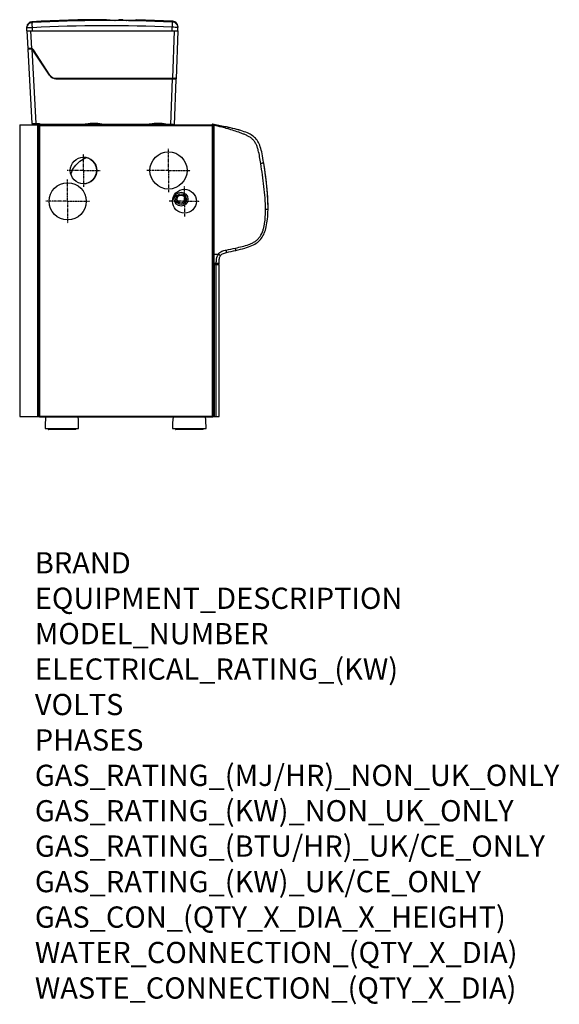
# Model space of a CAD drawing. Units: millimetres. Extents: x 10 to 1027, y -1082 to 771.
import ezdxf

# ---------------------------------------------------------------- set-up
doc = ezdxf.new("R2010")
doc.units = ezdxf.units.MM
doc.linetypes.add('CENTER', pattern=[0.6, 0.375, -0.075, 0.075, -0.075])
doc.layers.add('Moffat_Details', color=160, linetype='Continuous')
doc.layers.add('Moffat_Profiles', color=10, linetype='Continuous')
doc.layers.add('Moffat_Notes', color=2, linetype='Continuous', plot=False)
doc.styles.get("Standard").update_dxf_attribs({"font": 'txt.shx'})

msp = doc.modelspace()

# ---------------------------------------------------------------- linework, layer by layer
at = {"layer": 'Moffat_Details', "linetype": 'Continuous'}
for p, q in [((23.3, 750.3), (308.2, 750.3)), ((23.5, 750), (308, 750)), ((30.7, 750), (32.5, 716.8)), ((300.8, 750), (297.7, 661)), ((32.6, 715.9), (40.4, 576)), ((35.8, 714.6), (35.1, 714.2)), ((66.4, 666.6), (35.1, 714.2)), ((67.1, 667.1), (35.8, 714.6)), ((67.1, 667), (66.5, 666.6)), ((78.4, 661), (78.4, 660.2)), ((78.4, 661), (304.1, 661)), ((78.4, 660.2), (304.2, 660.2)), ((294.7, 574.2), (297.7, 660.2)), ((43.9, 24.5), (43.9, 573.5)), ((44.5, 24.5), (44.5, 573.5)), ((45.7, 24.5), (45.7, 573.5)), ((47.5, 571.7), (47.5, 24.5)), ((373.3, 24.5), (373.3, 571.7)), ((375.1, 24.5), (375.1, 573.5)), ((375.9, 573.6), (375.9, 311.7))]:
    msp.add_line(p, q, dxfattribs=at)
at = {"layer": 'Moffat_Details', "linetype": 'CENTER'}
for p, q in [((290.4, 487.5), (290.4, 528.5)), ((130.4, 487.5), (130.4, 518.5)), ((130.4, 487.5), (99.4, 487.5)), ((130.4, 487.5), (130.4, 456.5)), ((130.4, 487.5), (161.4, 487.5)), ((290.4, 487.5), (249.4, 487.5)), ((290.4, 487.5), (331.4, 487.5)), ((290.4, 487.5), (290.4, 446.5)), ((100.4, 429.5), (100.4, 470.5)), ((320.4, 429.5), (320.4, 458)), ((100.4, 429.5), (59.4, 429.5)), ((100.4, 429.5), (141.4, 429.5)), ((100.4, 429.5), (100.4, 388.5)), ((320.4, 429.5), (291.9, 429.5)), ((320.4, 429.5), (348.9, 429.5)), ((320.4, 429.5), (320.4, 401))]:
    msp.add_line(p, q, dxfattribs=at)
at = {"layer": 'Moffat_Details', "linetype": 'Continuous'}
msp.add_lwpolyline([(106.4, 480.7), (106.7, 481.7), (108.1, 485.2), (109.7, 488.5), (111.5, 491.6), (113.5, 494.6), (115.7, 497.4), (118.2, 500), (120.8, 502.5), (123.6, 504.8), (126.7, 506.9), (129.8, 508.9), (133.2, 510.7), (135.7, 511.9)], dxfattribs=at)
for centre, radius in [((290.4, 487.5), 35), ((130.4, 487.5), 25), ((100.4, 429.5), 35), ((320.4, 429.5), 22.5), ((314.1, 433.5), 13), ((314.1, 433.5), 10), ((314.1, 433.5), 7.5)]:
    msp.add_circle(centre, radius, dxfattribs=at)
for centre, radius, start, end in [((174.1, -1795.3), 2555.3, 87.2348, 93.1457), ((31.6, 711.8), 5, 33.3976, 90), ((31.7, 712), 4, 33.4, 90), ((78.4, 674.5), 14.3, 213.4, 270), ((78.4, 674.5), 13.5, 213.3976, 270), ((130.1, 487.5), 25, 270.3421, 89.6579)]:
    msp.add_arc(centre, radius, start, end, dxfattribs=at)
msp.add_open_spline([(376.1, 572.2), (376.1, 552), (376.1, 471.2), (376.1, 390.4), (376.1, 329.8)], degree=3, knots=[0, 0, 0, 0, 0.250001, 1, 1, 1, 1], dxfattribs=at)
at = {"layer": 'Moffat_Profiles', "linetype": 'Continuous'}
for p, q in [((33, 767.4), (32.9, 765.9)), ((171.6, 770.9), (171.6, 771.3)), ((172.9, 770.6), (172.9, 770.6)), ((173.6, 770.7), (173.3, 770.9)), ((173.9, 770.5), (173.6, 770.7)), ((173.9, 770.5), (173.9, 770.5)), ((189.2, 769.8), (188.6, 769.8)), ((189.2, 769.8), (188.8, 769.9)), ((189.9, 769.8), (189, 769.8)), ((189.2, 769.8), (189.2, 769.8)), ((189.2, 769.8), (189.2, 769.8)), ((190.1, 769.8), (189.9, 769.8)), ((198.8, 771.2), (198.6, 771.2)), ((198.8, 771.2), (198.8, 770.5)), ((202.4, 771.1), (198.8, 771.2)), ((202.4, 770.5), (202.4, 771.1)), ((211.9, 769.6), (211.5, 769.6)), ((212.2, 769.6), (211.7, 769.6)), ((212.1, 769.6), (211.9, 769.6)), ((212.7, 769.6), (212.1, 769.6)), ((212.1, 769.6), (212.1, 769.6)), ((212.1, 769.6), (212.1, 769.6)), ((212.7, 769.6), (212.1, 769.6)), ((227.1, 769.9), (226.9, 769.9)), ((229.6, 770.7), (229.6, 770.3)), ((298.4, 766.8), (298.4, 768.3)), ((23.3, 750.3), (23.5, 756.3)), ((23.5, 757.8), (23.5, 756.3)), ((23.5, 756.3), (23.5, 757.8)), ((23.5, 750), (25.3, 716.8)), ((24.9, 750.3), (24.9, 750)), ((30.4, 750.3), (30.4, 750)), ((33.9, 750.3), (33.9, 756.2)), ((297.4, 757.1), (297.6, 757.1)), ((301, 750.3), (301, 750)), ((308, 750), (304.9, 659.8)), ((306.7, 750.3), (306.7, 750)), ((307.9, 757.1), (307.9, 758.6)), ((307.9, 758.6), (307.9, 757.1)), ((308.2, 750.3), (307.9, 757.1)), ((31.6, 716.8), (25.3, 716.8)), ((25.4, 716), (33.2, 576)), ((31.7, 716), (25.4, 716)), ((26.8, 716.8), (26.8, 716)), ((31.4, 716.8), (31.4, 716)), ((32.8, 716.7), (32.6, 716)), ((297.7, 661), (297.7, 660.2)), ((301.5, 661), (301.5, 660.2)), ((301.9, 573.5), (304.8, 658.6)), ((33.2, 576), (44.7, 576)), ((150, 574.5), (150, 576)), ((270.8, 574.5), (270.8, 576)), ((10, 573.5), (10, 24.5)), ((10, 573.5), (375.1, 573.5)), ((373.3, 571.7), (47.5, 571.7)), ((132.8, 574.2), (48.2, 574.2)), ((48.2, 573.5), (48.2, 574)), ((132.5, 573.6), (167.5, 573.6)), ((139.3, 574.5), (133.4, 574.5)), ((133.7, 573.5), (133.7, 574.5)), ((160.7, 574.5), (166.6, 574.5)), ((166.3, 573.5), (166.3, 574.5)), ((253.6, 574.2), (167.2, 574.2)), ((253.3, 573.6), (288.3, 573.6)), ((260.1, 574.5), (254.2, 574.5)), ((254.5, 573.5), (254.5, 574.5)), ((281.5, 574.5), (287.4, 574.5)), ((287.1, 573.5), (287.1, 574.5)), ((294.7, 574.2), (288, 574.2)), ((294.7, 573.5), (294.7, 574.2)), ((372.9, 574.2), (372.9, 573.5)), ((372.9, 574.2), (373.4, 574.1)), ((391.1, 571), (373.1, 574.4)), ((373.1, 574.4), (373.2, 574.4)), ((373.4, 574.1), (373.7, 574.1)), ((373.7, 574.1), (373.8, 574)), ((373.8, 574), (374.4, 573.9)), ((374.4, 574.1), (374.4, 573.9)), ((374.4, 573.9), (374.9, 573.9)), ((374.4, 573.9), (374.4, 573.5)), ((374.9, 574.1), (374.9, 573.9)), ((374.9, 573.5), (374.9, 573.9)), ((374.9, 573.9), (375.2, 573.8)), ((375.1, 569.6), (375.4, 569.2)), ((375.2, 573.8), (375.4, 573.7)), ((375.4, 572.8), (375.2, 572.8)), ((375.2, 571.3), (375.2, 572.8)), ((375.4, 569.8), (375.2, 569.8)), ((375.4, 573.7), (375.6, 573.7)), ((375.4, 569.8), (375.4, 572.8)), ((375.6, 573.7), (375.8, 573.6)), ((375.8, 573.9), (376.1, 573.8)), ((375.8, 573.6), (375.9, 573.6)), ((376.1, 572.2), (375.9, 572.2)), ((402.3, 568.8), (402.1, 568.8)), ((375.9, 555.8), (375.1, 555.8)), ((375.1, 552.8), (375.9, 552.8)), ((375.1, 547.8), (375.9, 547.8)), ((375.1, 524.8), (375.9, 524.8)), ((375.1, 522.8), (375.9, 522.8)), ((464.8, 500.7), (464.1, 500.6)), ((465.4, 500.8), (464.8, 500.7)), ((375.1, 474.3), (375.9, 474.3)), ((375.1, 472.3), (375.9, 472.3)), ((375.1, 384.8), (375.9, 384.8)), ((375.1, 382.8), (375.9, 382.8)), ((375.1, 334.3), (375.9, 334.3)), ((417.1, 337), (417.1, 337)), ((375.1, 332.3), (375.9, 332.3)), ((375.4, 315.5), (375.2, 315.5)), ((375.2, 314), (375.2, 315.5)), ((375.4, 328.3), (375.4, 332.3)), ((375.4, 328.3), (375.9, 328.3)), ((375.4, 328.2), (375.9, 328.3)), ((375.4, 328.2), (375.4, 328.3)), ((375.4, 312.5), (375.4, 315.5)), ((376.1, 329.8), (375.9, 329.8)), ((376.1, 329.8), (376.1, 312.5)), ((375.8, 311.5), (375.1, 311.5)), ((375.1, 310.5), (385.6, 310.5)), ((375.4, 309.5), (375.1, 309.5)), ((375.4, 312.5), (375.2, 312.5)), ((375.4, 24.5), (375.4, 310.5)), ((376.1, 312.5), (375.9, 312.5)), ((380.4, 312.5), (376.1, 312.5)), ((376.1, 312.5), (376.1, 312.5)), ((380.3, 311.5), (376.1, 311.5)), ((377, 24.5), (377, 310.5)), ((377.6, 311.5), (377.6, 310.5)), ((380.1, 24.5), (380.1, 310.5)), ((384.8, 311.6), (380.3, 311.5)), ((385.8, 312.6), (380.4, 312.5)), ((384.8, 311.6), (384.8, 311.6)), ((384.8, 311.6), (384.8, 311.6)), ((384.8, 311.6), (384.8, 311.6)), ((385.6, 24.5), (385.6, 310.5)), ((10, 24.5), (47.5, 24.5)), ((373.3, 24.5), (47.5, 24.5)), ((47.5, 24.5), (47.5, 23.4)), ((373.3, 23.4), (47.5, 23.4)), ((373.3, 24.5), (385.6, 24.5)), ((373.3, 24.5), (373.3, 23.4)), ((373.3, 23.5), (374.1, 23.5)), ((374.1, 24.5), (374.1, 23.5)), ((375.4, 25.5), (375.1, 25.5)), ((58.1, 1.5), (121.1, 1.5)), ((63.7, 1.5), (63.7, 0.5)), ((63.7, 0.5), (115.5, 0.5)), ((115, 0), (64.2, 0)), ((115.5, 0.5), (115.5, 1.5)), ((298.1, 1.5), (361.1, 1.5)), ((303.7, 1.5), (303.7, 0.5)), ((303.7, 0.5), (355.5, 0.5)), ((355, 0), (304.2, 0)), ((355.5, 0.5), (355.5, 1.5))]:
    msp.add_line(p, q, dxfattribs=at)
for points in [[(173.3, 770.9), (172.9, 771), (172.5, 771.2), (172.2, 771.2), (171.8, 771.3), (171.6, 771.3)], [(173.2, 770.6), (173.1, 770.6), (173.1, 770.6), (173, 770.6), (173, 770.6), (172.9, 770.6)], [(174, 770.5), (173.9, 770.5), (173.7, 770.5), (173.6, 770.5), (173.5, 770.6), (173.3, 770.6), (173.2, 770.6)], [(188.8, 769.9), (187.7, 769.9), (186.7, 769.9), (185.7, 769.9), (184.8, 769.9), (183.9, 770), (183, 770), (182.1, 770), (181.2, 770), (180.4, 770.1), (179.6, 770.1), (178.9, 770.1), (178.1, 770.2), (177.4, 770.2), (176.8, 770.3), (176.1, 770.3), (175.5, 770.3), (175, 770.4), (174.5, 770.4), (174, 770.5)], [(189.9, 769.8), (189.5, 769.8), (189.2, 769.8)], [(197.4, 770.2), (197.4, 770.2), (197.4, 770.2), (197.4, 770.2), (197.3, 770.2), (197.3, 770.2), (197.2, 770.2), (197.1, 770.2), (196.9, 770.1), (196.8, 770.1), (196.6, 770.1), (196.5, 770.1), (196.3, 770.1), (196.1, 770), (195.9, 770), (195.7, 770), (195.5, 770), (195.3, 770), (195.1, 770), (194.8, 770), (194.6, 769.9), (194.3, 769.9), (194.1, 769.9), (193.8, 769.9), (193.5, 769.9), (193.3, 769.9), (193, 769.9), (192.7, 769.9), (192.4, 769.9), (192.1, 769.9), (191.8, 769.8), (191.5, 769.8), (191.2, 769.8), (190.8, 769.8), (190.5, 769.8), (190.2, 769.8), (189.9, 769.8)], [(196.8, 770.6), (196.5, 770.4), (196.2, 770.2), (196, 770)], [(198.6, 771.2), (198.2, 771.1), (197.9, 771.1), (197.5, 770.9), (197.1, 770.8), (196.8, 770.6)], [(204.4, 770.6), (204.1, 770.7), (203.7, 770.9), (203.4, 771), (203, 771.1), (202.6, 771.1), (202.4, 771.1)], [(211.5, 769.6), (211.2, 769.6), (210.9, 769.6), (210.6, 769.6), (210.3, 769.6), (210, 769.6), (209.7, 769.7), (209.4, 769.7), (209.1, 769.7), (208.8, 769.7), (208.5, 769.7), (208.3, 769.7), (208, 769.7), (207.7, 769.7), (207.5, 769.8), (207.2, 769.8), (207, 769.8), (206.7, 769.8), (206.5, 769.8), (206.3, 769.8), (206.1, 769.9), (205.8, 769.9), (205.6, 769.9), (205.4, 769.9), (205.3, 769.9), (205.1, 770), (204.9, 770), (204.8, 770), (204.6, 770), (204.5, 770), (204.3, 770.1), (204.2, 770.1), (204.1, 770.1), (204, 770.1), (203.9, 770.1), (203.9, 770.1), (203.8, 770.1), (203.8, 770.1)], [(205.2, 769.9), (205, 770.1), (204.7, 770.4), (204.4, 770.6)], [(211.7, 769.6), (211.3, 769.6), (211.1, 769.6)], [(226.9, 769.9), (226.8, 769.9), (226.3, 769.9), (225.7, 769.8), (225, 769.8), (224.3, 769.8), (223.5, 769.7), (222.7, 769.7), (221.9, 769.7), (221, 769.7), (220.1, 769.6), (219.1, 769.6), (218.1, 769.6), (217.1, 769.6), (216, 769.6), (215, 769.6), (213.8, 769.6), (212.7, 769.6)], [(228.2, 770), (228.1, 770), (228, 770), (227.9, 770), (227.8, 770), (227.6, 770), (227.5, 770), (227.3, 769.9), (227.1, 769.9)], [(228.1, 770), (228.2, 770), (228.2, 770.1), (228.3, 770.1), (228.2, 770.1), (228.2, 770.1), (228.2, 770)]]:
    msp.add_lwpolyline(points, dxfattribs=at)
for centre, radius, start, end in [((33.5, 757.4), 10, 93.1378, 178), ((174.1, -1806.9), 2578.2, 90.0562, 93.1379), ((174.1, -1794.6), 2564.3, 87.2434, 93.1334), ((171.6, 766.9), 4, 66.2366, 67.7702), ((177.6, 807.1), 36.9, 263.579, 263.7579), ((173.7, 768.1), 2.43, 83.6852, 94.0731), ((190.5, 861.7), 91.9, 269.1856, 269.4669), ((212.6, 861.5), 91.9, 269.3516, 269.634), ((222, 837.5), 67.8, 273.6158, 273.9), ((223.1, 822.7), 52.9, 273.8706, 274.6511), ((227.1, 767.7), 2.19, 84.0865, 94.5668), ((229.5, 766.7), 4, 88.7656, 125.4676), ((224.6, 803.6), 33.8, 274.6611, 274.9078), ((174.1, -1806.9), 2578.2, 87.237, 88.7656), ((297.9, 758.3), 10, 2, 87.237), ((150, 500.3), 75.8, 78.7271, 101.2729), ((270.8, 500.3), 75.8, 78.7271, 101.2729), ((45.7, 570.9), 1.65, 84.7629, 89.982), ((45.7, 570.8), 1.73, 79.7474, 84.7511), ((133.4, 573.6), 0.95, 90, 178.5), ((166.6, 573.6), 0.95, 1.5, 90), ((254.2, 573.6), 0.95, 90, 178.5), ((287.4, 573.6), 0.95, 1.5, 90), ((373.1, 574.2), 0.2, 79.3712, 179.9994), ((433.5, 533.5), 71.3, 147.3313, 147.5553), ((393, 559.4), 23.2, 146.6546, 147.3349), ((382, 559.5), 15, 124.0351, 124.7284), ((378.5, 564.7), 8.69, 122.8267, 124.0407), ((374.6, 555.8), 2, 51.268, 75.4978), ((375.4, 573.3), 0.5, 270, 0), ((375.4, 569.3), 0.5, 0, 90), ((376.6, 570.2), 1.5, 219.6839, 241.7571), ((377.4, 570), 1.91, 185.2582, 194.6464), ((377.2, 569.9), 1.64, 194.6599, 200.2767), ((376.1, 573.6), 0.2, 79.371, 179.9832), ((312.3, 574), 63.8, 358.9965, 359.3711), ((270.7, 574.7), 105.4, 358.66, 359.0164), ((307.1, 123.7), 455.1, 77.9506, 79.3679), ((214.7, 1267.9), 948.3, 281.2219, 282.2898), ((-71, 2415.5), 2135, 282.7392, 283.2154), ((375.4, 316), 0.5, 270, 0), ((390.8, 3194.4), 2864.6, 269.7054, 269.8699), ((375.4, 312), 0.5, 0, 90), ((376.1, 311.7), 0.2, 180, 270.5), ((327.3, 312.4), 48.7, 359.692, 0.0579), ((384.8, 312.6), 1, 270.51, 359.8844), ((250.1, 5.8), 192, 174.7353, 181.2783), ((-70.9, 5.8), 192, 358.7217, 5.2647), ((490.1, 5.8), 192, 174.7353, 181.2783), ((169.1, 5.8), 192, 358.7217, 5.2647), ((64.2, 0.5), 0.5, 180, 270.002), ((115, 0.5), 0.5, 270.0003, 0), ((304.2, 0.5), 0.5, 180, 270.002), ((355, 0.5), 0.5, 270.0003, 0)]:
    msp.add_arc(centre, radius, start, end, dxfattribs=at)
for points, knots in [([(32.9, 765.9), (31.7, 765.8), (29.2, 765.2), (26.2, 763), (24.1, 759.9), (23.5, 757.5), (23.5, 756.3)], [0, 0, 0, 0, 0.250442, 0.500647, 0.750429, 1, 1, 1, 1]), ([(33.9, 765.8), (33.8, 765.8), (33.6, 765.8), (33.3, 765.8), (33.1, 765.8), (33, 765.8), (32.9, 765.9), (32.9, 765.9)], [0, 0, 0, 0, 0.364415, 0.668956, 0.894483, 0.965895, 1, 1, 1, 1]), ([(33.9, 756.2), (33.9, 757.4), (33.8, 759.5), (33.8, 762), (33.8, 763.7), (33.8, 764.7), (33.9, 765.3), (33.9, 765.7), (33.9, 765.8)], [0, 0, 0, 0, 0.356945, 0.665817, 0.790072, 0.889057, 0.95964, 1, 1, 1, 1]), ([(172.6, 770.6), (172.3, 770.7), (172, 770.7), (171.6, 770.8), (171.6, 770.9)], [0, 0, 0, 0, 0.746755, 1, 1, 1, 1]), ([(173.5, 770.5), (173.4, 770.5), (173.1, 770.5), (172.8, 770.6), (172.6, 770.6)], [0, 0, 0, 0, 0.277827, 1, 1, 1, 1]), ([(174.8, 770.4), (174.7, 770.4), (174.3, 770.4), (173.9, 770.5), (173.6, 770.5)], [0, 0, 0, 0, 0.264158, 1, 1, 1, 1]), ([(188.6, 769.8), (186.1, 769.9), (181.5, 770), (176.9, 770.2), (174.8, 770.4)], [0, 0, 0, 0, 0.52848, 1, 1, 1, 1]), ([(196.7, 770.1), (195.6, 770), (193.3, 769.8), (190.9, 769.8), (189.7, 769.8)], [0, 0, 0, 0, 0.461173, 1, 1, 1, 1]), ([(198.8, 770.5), (198.8, 770.5), (198.6, 770.4), (198.2, 770.3), (197.5, 770.1), (197, 770.1), (196.7, 770.1)], [0, 0, 0, 0, 0.084209, 0.28281, 0.592597, 1, 1, 1, 1]), ([(204.5, 770), (204.2, 770), (203.7, 770.1), (203, 770.2), (202.7, 770.3), (202.4, 770.4), (202.4, 770.5)], [0, 0, 0, 0, 0.406674, 0.716267, 0.915202, 1, 1, 1, 1]), ([(211.6, 769.6), (210.3, 769.6), (208, 769.7), (205.6, 769.9), (204.5, 770)], [0, 0, 0, 0, 0.538866, 1, 1, 1, 1]), ([(226.3, 769.8), (224.2, 769.7), (219.6, 769.6), (215.1, 769.6), (212.7, 769.6)], [0, 0, 0, 0, 0.473132, 1, 1, 1, 1]), ([(229.6, 770.3), (229.6, 770.3), (229.5, 770.2), (229.3, 770.2), (228.9, 770.1), (228.3, 770), (227.8, 769.9), (227.5, 769.9)], [0, 0, 0, 0, 0.02888, 0.082967, 0.277316, 0.585496, 1, 1, 1, 1]), ([(298.4, 766.8), (298.4, 766.7), (298.4, 766.7), (298.3, 766.7), (298.1, 766.7), (297.8, 766.7), (297.5, 766.7), (297.4, 766.7)], [0, 0, 0, 0, 0.034129, 0.105567, 0.331118, 0.635644, 1, 1, 1, 1]), ([(297.4, 766.7), (297.5, 766.5), (297.5, 766.2), (297.5, 765.5), (297.6, 764.6), (297.6, 762.9), (297.6, 760.4), (297.6, 758.2), (297.6, 757.1)], [0, 0, 0, 0, 0.040408, 0.110986, 0.209953, 0.334186, 0.643035, 1, 1, 1, 1]), ([(307.9, 757.1), (307.9, 758.3), (307.3, 760.8), (305.2, 763.9), (302.1, 766.1), (299.7, 766.7), (298.4, 766.8)], [0, 0, 0, 0, 0.249547, 0.499326, 0.749543, 1, 1, 1, 1]), ([(26.5, 755.9), (25.9, 755.9), (24.9, 755.9), (24, 755.9), (23.5, 756), (23.5, 756.2), (23.5, 756.3)], [0, 0, 0, 0, 0.559518, 0.838581, 0.93197, 1, 1, 1, 1]), ([(33.9, 756.2), (33.2, 756.2), (30.8, 756.1), (28.3, 756), (26.5, 755.9)], [0, 0, 0, 0, 0.255885, 1, 1, 1, 1]), ([(297.6, 750.3), (297.6, 751.4), (297.2, 753.7), (297.3, 756), (297.4, 757.1)], [0, 0, 0, 0, 0.500001, 1, 1, 1, 1]), ([(304.9, 756.8), (304.3, 756.8), (301.9, 756.9), (299.4, 757), (297.6, 757.1)], [0, 0, 0, 0, 0.236521, 1, 1, 1, 1]), ([(307.9, 757.1), (307.9, 757), (307.9, 756.8), (307.4, 756.8), (306.5, 756.8), (305.5, 756.8), (304.9, 756.8)], [0, 0, 0, 0, 0.067147, 0.160381, 0.439019, 1, 1, 1, 1]), ([(303.1, 660.9), (303, 660.9), (302.9, 661), (302.7, 661), (302.5, 661)], [0, 0, 0, 0, 0.225466, 1, 1, 1, 1]), ([(303.4, 660.2), (303.4, 660.3), (303.4, 660.5), (303.2, 660.8), (303.1, 660.9)], [0, 0, 0, 0, 0.294387, 1, 1, 1, 1]), ([(304.1, 661), (304.3, 661), (304.7, 660.9), (304.8, 660.5), (304.9, 660.3)], [0, 0, 0, 0, 0.479402, 1, 1, 1, 1]), ([(304.8, 658.6), (304.8, 658.9), (304.9, 659.4), (304.7, 660), (304.5, 660.1)], [0, 0, 0, 0, 0.614459, 1, 1, 1, 1]), ([(44.7, 576), (45, 576), (45.6, 576), (46.4, 575.9), (47.1, 575.7), (47.5, 575.5), (47.8, 575.2), (48, 575), (48.1, 574.7), (48.2, 574.4), (48.2, 574.3), (48.2, 574.2)], [0, 0, 0, 0, 0.225118, 0.41642, 0.564692, 0.668435, 0.747864, 0.818101, 0.884378, 0.964254, 1, 1, 1, 1]), ([(139.5, 575), (139.2, 575), (138.4, 574.9), (137.5, 574.8), (136.8, 574.7), (136.3, 574.7), (135.9, 574.6), (135.6, 574.6), (135.5, 574.6), (135.1, 574.5), (135.2, 574.5)], [0, 0, 0, 0, 0.255729, 0.511066, 0.638422, 0.765312, 0.828403, 0.890976, 0.95219, 1, 1, 1, 1]), ([(139.3, 574.5), (139.4, 574.5), (139.4, 574.5), (139.5, 574.7), (139.5, 574.9), (139.5, 575)], [0, 0, 0, 0, 0.112717, 0.310576, 1, 1, 1, 1]), ([(150, 575.5), (148.3, 575.5), (144.8, 575.4), (141.3, 575.2), (139.5, 575)], [0, 0, 0, 0, 0.50012, 1, 1, 1, 1]), ([(150, 575.5), (151.7, 575.5), (155.2, 575.4), (158.7, 575.2), (160.5, 575)], [0, 0, 0, 0, 0.50012, 1, 1, 1, 1]), ([(160.5, 575), (160.8, 575), (161.6, 574.9), (162.5, 574.8), (163.2, 574.7), (163.7, 574.7), (164.1, 574.6), (164.4, 574.6), (164.5, 574.6), (164.9, 574.5), (164.8, 574.5)], [0, 0, 0, 0, 0.255729, 0.511066, 0.638422, 0.765312, 0.828403, 0.890976, 0.95219, 1, 1, 1, 1]), ([(160.7, 574.5), (160.6, 574.5), (160.6, 574.5), (160.5, 574.7), (160.5, 574.9), (160.5, 575)], [0, 0, 0, 0, 0.112717, 0.310576, 1, 1, 1, 1]), ([(260.3, 575), (260, 575), (259.2, 574.9), (258.3, 574.8), (257.6, 574.7), (257.1, 574.7), (256.7, 574.6), (256.4, 574.6), (256.3, 574.6), (255.9, 574.5), (256, 574.5)], [0, 0, 0, 0, 0.255729, 0.511066, 0.638422, 0.765312, 0.828403, 0.890976, 0.95219, 1, 1, 1, 1]), ([(260.1, 574.5), (260.2, 574.5), (260.2, 574.5), (260.3, 574.7), (260.3, 574.9), (260.3, 575)], [0, 0, 0, 0, 0.112717, 0.310576, 1, 1, 1, 1]), ([(270.8, 575.5), (269.1, 575.5), (265.6, 575.4), (262.1, 575.2), (260.3, 575)], [0, 0, 0, 0, 0.50012, 1, 1, 1, 1]), ([(270.8, 575.5), (272.5, 575.5), (276, 575.4), (279.5, 575.2), (281.3, 575)], [0, 0, 0, 0, 0.50012, 1, 1, 1, 1]), ([(281.3, 575), (281.6, 575), (282.4, 574.9), (283.3, 574.8), (284, 574.7), (284.5, 574.7), (284.9, 574.6), (285.2, 574.6), (285.3, 574.6), (285.7, 574.5), (285.6, 574.5)], [0, 0, 0, 0, 0.255729, 0.511066, 0.638422, 0.765312, 0.828403, 0.890976, 0.95219, 1, 1, 1, 1]), ([(281.5, 574.5), (281.4, 574.5), (281.4, 574.5), (281.3, 574.7), (281.3, 574.9), (281.3, 575)], [0, 0, 0, 0, 0.112717, 0.310576, 1, 1, 1, 1]), ([(46.3, 573.2), (46.3, 573.3), (46.1, 573.4), (45.9, 573.5), (45.7, 573.5)], [0, 0, 0, 0, 0.282262, 1, 1, 1, 1]), ([(46.1, 572.2), (46, 572.2), (45.9, 572.3), (45.7, 572.4), (45.7, 572.5)], [0, 0, 0, 0, 0.354124, 1, 1, 1, 1]), ([(46.7, 571.9), (46.6, 572), (46.4, 572), (46.2, 572.1), (46.1, 572.2)], [0, 0, 0, 0, 0.279633, 1, 1, 1, 1]), ([(47, 572.5), (46.9, 572.6), (46.8, 572.8), (46.6, 573), (46.4, 573.1)], [0, 0, 0, 0, 0.27015, 1, 1, 1, 1]), ([(150, 574.5), (148.2, 574.5), (144.7, 574.5), (141.1, 574.5), (139.3, 574.5)], [0, 0, 0, 0, 0.500116, 1, 1, 1, 1]), ([(150, 574.5), (151.8, 574.5), (155.3, 574.5), (158.9, 574.5), (160.7, 574.5)], [0, 0, 0, 0, 0.500116, 1, 1, 1, 1]), ([(270.8, 574.5), (269, 574.5), (265.5, 574.5), (261.9, 574.5), (260.1, 574.5)], [0, 0, 0, 0, 0.500116, 1, 1, 1, 1]), ([(270.8, 574.5), (272.6, 574.5), (276.1, 574.5), (279.7, 574.5), (281.5, 574.5)], [0, 0, 0, 0, 0.500116, 1, 1, 1, 1]), ([(298.3, 573.9), (298.1, 574), (296.9, 574.2), (295.6, 574.2), (294.7, 574.2)], [0, 0, 0, 0, 0.23386, 1, 1, 1, 1]), ([(300.2, 573.5), (300.1, 573.5), (299.5, 573.7), (298.8, 573.9), (298.3, 573.9)], [0, 0, 0, 0, 0.222629, 1, 1, 1, 1]), ([(374.1, 571.9), (374.2, 572), (374.4, 572), (374.6, 572.1), (374.7, 572.2)], [0, 0, 0, 0, 0.279633, 1, 1, 1, 1]), ([(375.1, 573.5), (375, 573.5), (374.8, 573.5), (374.6, 573.3), (374.5, 573.2)], [0, 0, 0, 0, 0.228602, 1, 1, 1, 1]), ([(374.7, 572.2), (374.8, 572.2), (374.9, 572.3), (375, 572.3), (375.1, 572.4)], [0, 0, 0, 0, 0.32739, 1, 1, 1, 1]), ([(375.1, 572.4), (375.1, 572.4), (375.1, 572.5), (375.1, 572.5), (375.1, 572.5)], [0, 0, 0, 0, 0.512648, 1, 1, 1, 1]), ([(375.4, 569.2), (375.4, 569.3), (375.3, 569.4), (375.3, 569.7), (375.4, 569.8)], [0, 0, 0, 0, 0.216998, 1, 1, 1, 1]), ([(376.1, 573.8), (376.1, 573.8), (376.1, 573.8), (376.1, 573.7), (376.1, 573.5), (376.1, 573.4), (376.1, 573.3)], [0, 0, 0, 0, 0.067256, 0.262459, 0.577864, 1, 1, 1, 1]), ([(391.1, 571), (391.1, 571), (391.2, 570.7), (391.2, 570.3), (391.1, 569.7), (391, 569.2), (390.9, 568.9)], [0, 0, 0, 0, 0.095825, 0.310188, 0.625888, 1, 1, 1, 1]), ([(402.3, 568.5), (402.3, 568.4), (402.3, 568), (402.2, 567.2), (402, 566.5), (401.9, 566)], [0, 0, 0, 0, 0.170277, 0.405275, 1, 1, 1, 1]), ([(464.1, 500.6), (463.5, 504.7), (462.2, 513), (460.1, 523.3), (457.8, 531.4), (455.5, 537.2), (452.2, 542.6), (447.9, 547.2), (442.7, 550.8), (437.2, 553.7), (431.5, 556.1), (423.7, 559.1), (413.8, 562.4), (405.9, 564.8), (401.9, 566)], [0, 0, 0, 0, 0.125555, 0.25109, 0.313853, 0.376569, 0.439168, 0.501621, 0.563982, 0.62629, 0.688571, 0.750842, 0.875391, 1, 1, 1, 1]), ([(469.8, 501.4), (467.8, 514.3), (464, 534.3), (453.7, 551), (435.1, 560.7), (415, 566.1), (402.1, 568.8)], [0, 0, 0, 0, 0.249658, 0.499317, 0.748976, 1, 1, 1, 1]), ([(402.1, 568.8), (402.1, 568.8), (402.2, 568.7), (402.2, 568.6), (402.3, 568.5)], [0, 0, 0, 0, 0.177807, 1, 1, 1, 1]), ([(469.8, 501.4), (467.8, 514.3), (464, 534.3), (453.7, 551), (435.2, 560.7), (415.1, 566), (402.3, 568.8)], [0, 0, 0, 0, 0.250032, 0.500065, 0.750098, 1, 1, 1, 1]), ([(473.1, 413.9), (473.1, 421.2), (472.4, 435.7), (469.6, 464.6), (466.4, 486.2), (464.1, 500.6)], [0, 0, 0, 0, 0.249976, 0.499985, 1, 1, 1, 1]), ([(469.8, 501.4), (469.8, 501.4), (469.8, 501.4), (469.7, 501.4), (469.6, 501.4), (469.5, 501.4), (469.3, 501.4), (469, 501.3), (468.5, 501.3), (467.9, 501.2), (467.1, 501), (466.3, 500.9), (465.7, 500.8), (465.4, 500.8)], [0, 0, 0, 0, 0.004541, 0.017884, 0.03997, 0.070708, 0.109931, 0.157367, 0.27573, 0.423007, 0.595567, 0.789381, 1, 1, 1, 1]), ([(416.5, 341.3), (420.8, 342.3), (429.3, 344.2), (439.8, 347.2), (447.9, 350.6), (453.6, 353.8), (458.8, 357.9), (464.4, 364.6), (468, 372.8), (470.3, 381.2), (471.9, 389.8), (472.9, 400.8), (473.1, 409.5), (473.1, 413.9)], [0, 0, 0, 0, 0.124807, 0.249591, 0.312004, 0.374418, 0.436841, 0.499302, 0.624092, 0.686726, 0.749379, 0.874673, 1, 1, 1, 1]), ([(417.1, 337), (429.5, 340), (449.6, 345.1), (466.9, 358.4), (475.5, 380), (477.7, 401), (477.9, 413.8)], [0, 0, 0, 0, 0.250039, 0.500026, 0.750013, 1, 1, 1, 1]), ([(477.9, 413.8), (477.9, 413.8), (477.9, 413.8), (477.8, 413.8), (477.7, 413.8), (477.5, 413.8), (477.1, 413.9), (476.5, 413.9), (475.8, 413.9), (474.6, 413.9), (473.7, 413.9), (473.1, 413.9)], [0, 0, 0, 0, 0.005664, 0.019972, 0.043309, 0.075611, 0.16596, 0.288121, 0.437929, 0.61045, 1, 1, 1, 1]), ([(384.3, 329.8), (385.1, 331), (387, 333.2), (390.8, 335.5), (394.9, 336.9), (397.8, 337.5), (399.2, 337.7)], [0, 0, 0, 0, 0.250019, 0.499798, 0.7498, 1, 1, 1, 1]), ([(399.8, 333), (399.9, 333.1), (399.9, 333.2), (399.9, 333.5), (399.8, 333.9), (399.8, 334.5), (399.7, 335.2), (399.5, 336.3), (399.3, 337.1), (399.2, 337.7)], [0, 0, 0, 0, 0.023333, 0.081163, 0.17339, 0.296968, 0.447301, 0.618921, 1, 1, 1, 1]), ([(417.1, 337), (417.1, 337), (417.2, 337.2), (417.2, 337.4), (417.1, 337.8), (417.1, 338.4), (417, 339), (416.8, 340), (416.6, 340.8), (416.5, 341.3)], [0, 0, 0, 0, 0.024357, 0.08242, 0.174618, 0.298025, 0.448109, 0.619444, 1, 1, 1, 1]), ([(380.4, 312.5), (380.4, 314), (380.6, 319.9), (381.9, 326.1), (384.3, 329.8)], [0, 0, 0, 0, 0.252035, 1, 1, 1, 1]), ([(388.3, 327), (388.3, 327), (388.2, 327), (388.2, 327.1), (388.1, 327.1), (387.9, 327.3), (387.6, 327.5), (387.1, 327.9), (386.5, 328.3), (385.8, 328.7), (385.1, 329.2), (384.6, 329.6), (384.3, 329.8)], [0, 0, 0, 0, 0.005316, 0.019635, 0.043103, 0.075608, 0.166481, 0.289192, 0.439406, 0.612011, 0.801247, 1, 1, 1, 1]), ([(385.8, 312.6), (385.8, 315.3), (385.9, 320.4), (387, 324.9), (388.1, 326.8), (388.2, 327)], [0, 0, 0, 0, 0.445339, 0.949003, 1, 1, 1, 1]), ([(388.2, 327), (389.2, 328.6), (392, 331.2), (396.8, 332.4), (399.8, 333.1)], [0, 0, 0, 0, 0.472266, 1, 1, 1, 1]), ([(376.1, 312.2), (376.1, 312.1), (376.1, 312), (376.1, 311.8), (376.1, 311.7)], [0, 0, 0, 0, 0.28138, 1, 1, 1, 1]), ([(376.1, 311.7), (376.1, 311.7), (376.1, 311.6), (376.1, 311.6), (376.1, 311.5)], [0, 0, 0, 0, 0.391704, 1, 1, 1, 1]), ([(376.1, 311.5), (376.1, 311.5), (376.1, 311.5), (376.1, 311.5), (376.1, 311.5)], [0, 0, 0, 0, 0.688124, 1, 1, 1, 1]), ([(380.4, 312.5), (380.4, 312.4), (380.4, 312.2), (380.4, 311.9), (380.3, 311.7), (380.3, 311.5), (380.3, 311.5)], [0, 0, 0, 0, 0.378031, 0.700065, 0.916354, 1, 1, 1, 1])]:
    msp.add_open_spline(points, degree=3, knots=knots, dxfattribs=at)
for points in [[(171.6, 770.9), (172.1, 770.9), (172.6, 770.8), (173.1, 770.6)], [(198.8, 770.5), (198.3, 770.5), (197.7, 770.4), (197.2, 770.2)], [(202.4, 770.5), (203, 770.5), (203.6, 770.3), (204.1, 770.1)], [(229.6, 770.3), (229.1, 770.3), (228.5, 770.2), (228, 770)], [(304.5, 660.1), (304.4, 660.2), (304.3, 660.2), (304.2, 660.2)], [(304.9, 660.3), (304.9, 660.2), (304.9, 660.1), (304.9, 660)], [(304.9, 660), (304.9, 659.9), (304.9, 659.8), (304.9, 659.8)], [(46.7, 572.2), (46.5, 572.3), (46.2, 572.4), (46, 572.5)], [(46.4, 573.1), (46.4, 573.2), (46.4, 573.2), (46.3, 573.2)], [(47, 572), (46.9, 572.1), (46.8, 572.2), (46.7, 572.2)], [(47.5, 571.7), (47.2, 571.8), (47, 571.9), (46.7, 571.9)], [(47.2, 572.2), (47.1, 572.3), (47, 572.4), (47, 572.5)], [(47.5, 571.7), (47.4, 571.8), (47.2, 571.9), (47, 572)], [(47.5, 571.7), (47.3, 571.8), (47.2, 571.9), (47, 572)], [(47.5, 571.7), (47.4, 571.9), (47.3, 572), (47.2, 572.2)], [(48.2, 574), (48.2, 574), (48.2, 574.1), (48.2, 574.2)], [(373.3, 571.7), (373.5, 571.8), (373.6, 571.9), (373.8, 572)], [(373.3, 571.7), (373.6, 571.8), (373.8, 571.9), (374.1, 571.9)], [(373.8, 572.5), (373.8, 572.4), (373.7, 572.3), (373.6, 572.2)], [(374.2, 573), (374.1, 572.8), (373.9, 572.7), (373.8, 572.5)], [(374.1, 572.2), (374, 572.2), (373.9, 572.1), (373.8, 572)], [(374.8, 572.5), (374.6, 572.4), (374.3, 572.3), (374.1, 572.2)], [(374.5, 573.2), (374.4, 573.2), (374.3, 573.1), (374.2, 573)], [(375.1, 572.5), (375, 572.5), (374.9, 572.5), (374.8, 572.5)], [(375.6, 569.3), (375.6, 569.3), (375.7, 569.2), (375.7, 569.2)], [(375.7, 569.2), (375.7, 569.2), (375.7, 569.1), (375.8, 569.1)], [(375.8, 569.1), (375.8, 569), (375.8, 569), (375.9, 569)], [(390.9, 568.9), (386, 570.1), (381.1, 571.3), (376.1, 572.2)], [(401.9, 566), (398.2, 567), (394.6, 568), (390.9, 568.9)], [(477.9, 413.8), (478.3, 436.2), (475.6, 465.1), (469.8, 501.4)], [(478, 418.9), (477.9, 440.6), (475.2, 467.9), (469.8, 501.4)], [(375.1, 328.3), (375.2, 328.3), (375.3, 328.2), (375.4, 328.2)], [(375.4, 328.3), (375.3, 328.3), (375.2, 328.3), (375.1, 328.3)]]:
    msp.add_open_spline(points, degree=3, dxfattribs=at)

# ---------------------------------------------------------------- texts
at = {"layer": 'Moffat_Notes', "flags": 3}
for tag, p, s in [('BRAND', (38.6, -271.1), 'RANCILIO'), ('EQUIPMENT_DESCRIPTION', (38.6, -337.8), 'NEXT TWIN POWDER MODULE'), ('MODEL_NUMBER', (38.6, -404.4), 'NEXT TWIN POWDER MODULE'), ('ELECTRICAL_RATING_(KW)', (38.6, -471.1), '0.1'), ('VOLTS', (38.6, -537.8), '240'), ('PHASES', (38.6, -604.4), '1P+N+E'), ('GAS_RATING_(MJ/HR)_NON_UK_ONLY', (38.6, -671.1), 'N/A'), ('GAS_RATING_(KW)_NON_UK_ONLY', (38.6, -737.8), 'N/A'), ('GAS_RATING_(BTU/HR)_UK/CE_ONLY', (38.6, -804.3), 'N/A'), ('GAS_RATING_(KW)_UK/CE_ONLY', (38.6, -871.1), 'N/A'), ('GAS_CON_(QTY_X_DIA_X_HEIGHT)', (38.6, -937.9), 'N/A'), ('WATER_CONNECTION_(QTY_X_DIA)', (38.6, -1004.6), 'N/A'), ('WASTE_CONNECTION_(QTY_X_DIA)', (38.6, -1071.4), 'N/A')]:
    msp.add_attdef(tag, p, s, height=40, dxfattribs=at)

doc.saveas('drawing.dxf')
